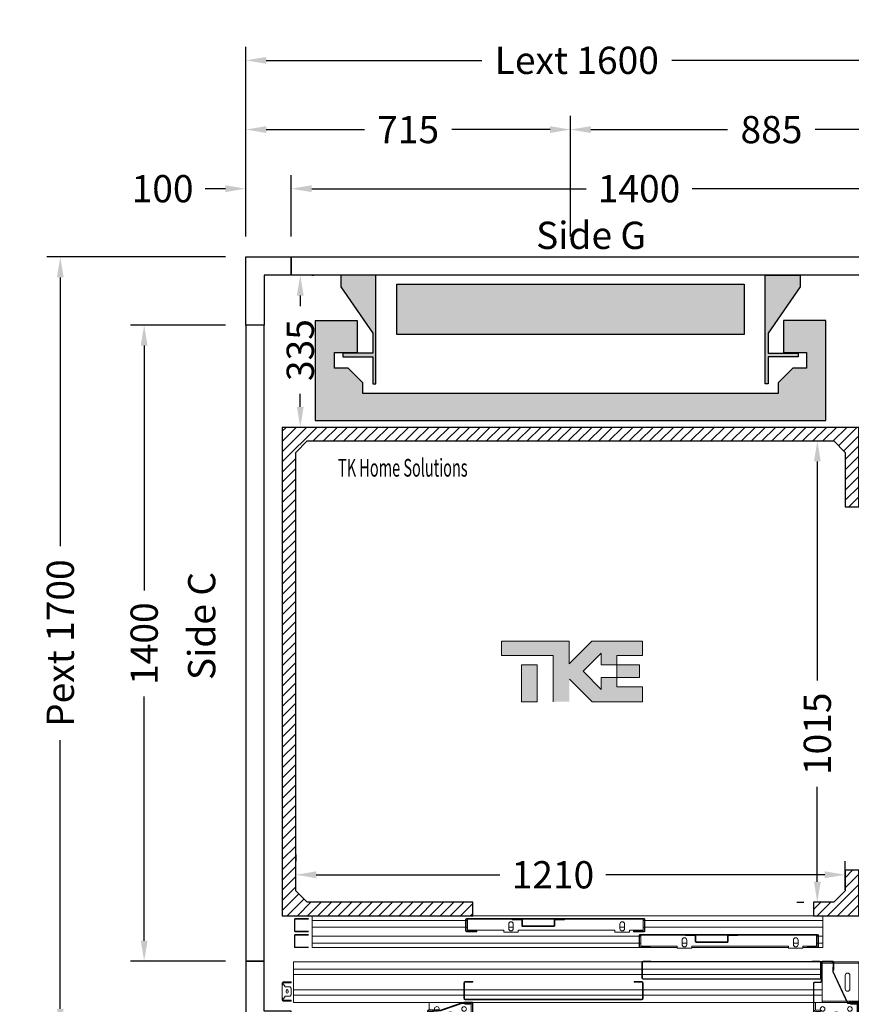
# Model space of a CAD drawing. Units: millimetres. Extents: x 0 to 44321, y 2905 to 33195.
# Drawn here: x 36656 to 38488, y 12504 to 14671 of the extents above; entities that cross this region are included whole.
import ezdxf
from ezdxf.enums import TextEntityAlignment as Align

# ---------------------------------------------------------------- set-up
doc = ezdxf.new("R2010")
doc.units = ezdxf.units.MM
doc.layers.add('Meccaniche stilizzate H300', color=7, linetype='Continuous')
doc.layers.add('SLD-0', color=179, linetype='Continuous')
doc.styles.get("Standard").update_dxf_attribs({"font": 'arial.ttf'})
doc.dimstyles.get("Standard").update_dxf_attribs({"dimtxt": 0.18, "dimasz": 0.18, "dimexe": 0.18, "dimexo": 0.0625, "dimgap": 0.09, "dimtad": 0, "dimtih": 1, "dimtoh": 1, "dimdec": 4, "dimzin": 0, "dimdsep": 46, "dimtxsty": 'Standard', "dimcen": 0.09, "dimadec": 0, "dimazin": 0, "dimtfac": 1, "dimtdec": 4, "dimtofl": 0, "dimtmove": 0, "dimatfit": 3, "dimfxl": 0, "dimtolj": 1, "dimtzin": 0, "dimarcsym": 0})

# ---------------------------------------------------------------- blocks, each defined once
blk = doc.blocks.new('*D143')
at = {"color": 3, "lineweight": -2}
for p, q in [((37264.3, 12833.9), (37264.3, 12818.9)), ((38474.4, 12755.4), (38474.4, 12818.9)), ((37309.3, 12788.9), (37713.9, 12788.9)), ((38429.4, 12788.9), (37947.2, 12788.9))]:
    blk.add_line(p, q, dxfattribs=at)
at = {"color": 3}
for points in [[(37309.3, 12796.4), (37309.3, 12781.4), (37264.3, 12788.9)], [(38429.4, 12796.4), (38429.4, 12781.4), (38474.4, 12788.9)]]:
    blk.add_solid(points, dxfattribs=at)
at = {"layer": 'Defpoints', "color": 0}
for p in [(37264.3, 12788.9), (38474.4, 12788.9), (38474.4, 12710.4)]:
    blk.add_point(p, dxfattribs=at)
at = {"insert": (37830.6, 12788.9), "char_height": 60, "attachment_point": 5}
blk.add_mtext('\\A1;1210', dxfattribs=at)
blk = doc.blocks.new('*D144')
at = {"color": 3, "lineweight": -2}
for p, q in [((38367.9, 13743.8), (38382.9, 13743.8)), ((38412.9, 13698.8), (38412.9, 13216.2)), ((38412.9, 12773.5), (38412.9, 12982.2)), ((38367.9, 12728.5), (38382.9, 12728.5))]:
    blk.add_line(p, q, dxfattribs=at)
at = {"color": 3}
for points in [[(38405.4, 13698.8), (38420.4, 13698.8), (38412.9, 13743.8)], [(38405.4, 12773.5), (38420.4, 12773.5), (38412.9, 12728.5)]]:
    blk.add_solid(points, dxfattribs=at)
at = {"layer": 'Defpoints', "color": 0}
for p in [(38412.9, 13743.8), (38412.9, 13743.8), (38412.9, 12728.5)]:
    blk.add_point(p, dxfattribs=at)
at = {"insert": (38412.9, 13099.2), "char_height": 60, "attachment_point": 5, "rotation": 90}
blk.add_mtext('\\A1;1015', dxfattribs=at)
blk = doc.blocks.new('*D145')
at = {"color": 3, "lineweight": -2}
for p, q in [((37154.4, 14193.8), (37154.4, 14611.6)), ((38754.4, 14193.8), (38754.4, 14611.6)), ((37199.4, 14581.6), (37674.2, 14581.6)), ((38709.4, 14581.6), (38092.2, 14581.6))]:
    blk.add_line(p, q, dxfattribs=at)
at = {"color": 3}
for points in [[(37199.4, 14589.1), (37199.4, 14574.1), (37154.4, 14581.6)], [(38709.4, 14589.1), (38709.4, 14574.1), (38754.4, 14581.6)]]:
    blk.add_solid(points, dxfattribs=at)
at = {"layer": 'Defpoints', "color": 0}
for p in [(38754.4, 14581.6), (37154.4, 14148.8), (38754.4, 14148.8)]:
    blk.add_point(p, dxfattribs=at)
at = {"insert": (37883.2, 14581.6), "char_height": 60, "attachment_point": 5}
blk.add_mtext('\\A1;{Lext 1600}', dxfattribs=at)
blk = doc.blocks.new('*D707')
at = {"color": 3, "lineweight": -2}
for p, q in [((37109.4, 14148.8), (36715.7, 14148.8)), ((36745.7, 14103.8), (36745.7, 13512.3)), ((36745.7, 12493.8), (36745.7, 13085.3)), ((37109.4, 12448.8), (36715.7, 12448.8))]:
    blk.add_line(p, q, dxfattribs=at)
at = {"color": 3}
for points in [[(36738.2, 14103.8), (36753.2, 14103.8), (36745.7, 14148.8)], [(36738.2, 12493.8), (36753.2, 12493.8), (36745.7, 12448.8)]]:
    blk.add_solid(points, dxfattribs=at)
at = {"layer": 'Defpoints', "color": 0}
for p in [(37154.4, 14148.8), (36745.7, 12448.8), (37154.4, 12448.8)]:
    blk.add_point(p, dxfattribs=at)
at = {"insert": (36745.7, 13298.8), "char_height": 60, "attachment_point": 5, "rotation": 90}
blk.add_mtext('\\A1;{Pext 1700}', dxfattribs=at)
blk = doc.blocks.new('*D708')
at = {"color": 3, "lineweight": -2}
for p, q in [((37299.4, 14108.8), (37304.2, 14108.8)), ((37274.2, 14063.8), (37274.2, 14040.3)), ((37274.2, 13818.8), (37274.2, 13847.3)), ((37296.9, 13773.8), (37244.2, 13773.8))]:
    blk.add_line(p, q, dxfattribs=at)
at = {"color": 3}
for points in [[(37266.7, 14063.8), (37281.7, 14063.8), (37274.2, 14108.8)], [(37266.7, 13818.8), (37281.7, 13818.8), (37274.2, 13773.8)]]:
    blk.add_solid(points, dxfattribs=at)
at = {"layer": 'Defpoints', "color": 0}
for p in [(37254.4, 14108.8), (37274.2, 13773.8), (37341.9, 13773.8)]:
    blk.add_point(p, dxfattribs=at)
at = {"insert": (37274.2, 13943.8), "char_height": 60, "attachment_point": 5, "rotation": 90}
blk.add_mtext('\\A1;335', dxfattribs=at)
blk = doc.blocks.new('*D709')
at = {"color": 3, "lineweight": -2}
for p, q in [((37254.4, 14193.8), (37254.4, 14329.1)), ((38654.4, 14193.8), (38654.4, 14329.1)), ((37299.4, 14299.1), (37903.7, 14299.1)), ((38609.4, 14299.1), (38137, 14299.1))]:
    blk.add_line(p, q, dxfattribs=at)
at = {"color": 3}
for points in [[(37299.4, 14306.6), (37299.4, 14291.6), (37254.4, 14299.1)], [(38609.4, 14306.6), (38609.4, 14291.6), (38654.4, 14299.1)]]:
    blk.add_solid(points, dxfattribs=at)
at = {"layer": 'Defpoints', "color": 0}
for p in [(38654.4, 14299.1), (37254.4, 14148.8), (38654.4, 14148.8)]:
    blk.add_point(p, dxfattribs=at)
at = {"insert": (38020.3, 14299.1), "char_height": 60, "attachment_point": 5}
blk.add_mtext('\\A1;1400', dxfattribs=at)
blk = doc.blocks.new('*D148')
at = {"color": 3, "lineweight": -2}
for p, q in [((37154.4, 14193.8), (37154.4, 14329.1)), ((37254.4, 14193.8), (37254.4, 14329.1)), ((37109.4, 14299.1), (37064.4, 14299.1)), ((37299.4, 14299.1), (37344.4, 14299.1))]:
    blk.add_line(p, q, dxfattribs=at)
at = {"color": 3}
for points in [[(37109.4, 14306.6), (37109.4, 14291.6), (37154.4, 14299.1)], [(37299.4, 14306.6), (37299.4, 14291.6), (37254.4, 14299.1)]]:
    blk.add_solid(points, dxfattribs=at)
at = {"layer": 'Defpoints', "color": 0}
for p in [(37254.4, 14299.1), (37154.4, 14148.8), (37254.4, 14148.8)]:
    blk.add_point(p, dxfattribs=at)
at = {"insert": (36971, 14299.1), "char_height": 60, "attachment_point": 5}
blk.add_mtext('\\A1;100', dxfattribs=at)
blk = doc.blocks.new('*D150')
at = {"color": 3, "lineweight": -2}
for p, q in [((37154.4, 14193.8), (37154.4, 14459.2)), ((37869.4, 14193.8), (37869.4, 14459.2)), ((37199.4, 14429.2), (37415.6, 14429.2)), ((37824.4, 14429.2), (37608.1, 14429.2))]:
    blk.add_line(p, q, dxfattribs=at)
at = {"color": 3}
for points in [[(37199.4, 14436.7), (37199.4, 14421.7), (37154.4, 14429.2)], [(37824.4, 14436.7), (37824.4, 14421.7), (37869.4, 14429.2)]]:
    blk.add_solid(points, dxfattribs=at)
at = {"layer": 'Defpoints', "color": 0}
for p in [(37869.4, 14429.2), (37154.4, 14148.8), (37869.4, 14148.8)]:
    blk.add_point(p, dxfattribs=at)
at = {"insert": (37511.9, 14429.2), "char_height": 60, "attachment_point": 5}
blk.add_mtext('\\A1;715', dxfattribs=at)
blk = doc.blocks.new('*D151')
at = {"color": 3, "lineweight": -2}
for p, q in [((37869.4, 14193.8), (37869.4, 14459.2)), ((38754.4, 14193.8), (38754.4, 14459.2)), ((37914.4, 14429.2), (38215.3, 14429.2)), ((38709.4, 14429.2), (38408.4, 14429.2))]:
    blk.add_line(p, q, dxfattribs=at)
at = {"color": 3}
for points in [[(37914.4, 14436.7), (37914.4, 14421.7), (37869.4, 14429.2)], [(38709.4, 14436.7), (38709.4, 14421.7), (38754.4, 14429.2)]]:
    blk.add_solid(points, dxfattribs=at)
at = {"layer": 'Defpoints', "color": 0}
for p in [(38754.4, 14429.2), (37869.4, 14148.8), (38754.4, 14148.8)]:
    blk.add_point(p, dxfattribs=at)
at = {"insert": (38311.9, 14429.2), "char_height": 60, "attachment_point": 5}
blk.add_mtext('\\A1;885', dxfattribs=at)
blk = doc.blocks.new('*D152')
at = {"color": 3, "lineweight": -2}
for p, q in [((37109.4, 13998.8), (36900.4, 13998.8)), ((36930.4, 13953.8), (36930.4, 13414.3)), ((36930.4, 12643.8), (36930.4, 13181)), ((37109.4, 12598.8), (36900.4, 12598.8))]:
    blk.add_line(p, q, dxfattribs=at)
at = {"color": 3}
for points in [[(36922.9, 13953.8), (36937.9, 13953.8), (36930.4, 13998.8)], [(36922.9, 12643.8), (36937.9, 12643.8), (36930.4, 12598.8)]]:
    blk.add_solid(points, dxfattribs=at)
at = {"layer": 'Defpoints', "color": 0}
for p in [(37154.4, 13998.8), (36930.4, 12598.8), (37154.4, 12598.8)]:
    blk.add_point(p, dxfattribs=at)
at = {"insert": (36930.4, 13297.7), "char_height": 60, "attachment_point": 5, "rotation": 90}
blk.add_mtext('\\A1;1400', dxfattribs=at)
blk = doc.blocks.new('FERMATOR_C2_750')
at = {"linetype": 'Continuous', "lineweight": 0}
h = blk.add_hatch(dxfattribs=at)
h.set_pattern_fill('ACCIAIO E GHISA DI ACCIAIO DIN 201', color=4, scale=20, angle=270, style=0, pattern_type=2)
h.set_pattern_definition([(315, (-2059, -1844), (5388, 5388), []), (315, (-2059, -3640), (5388, 5388), []), (315, (-2059, -5436), (5388, 5388), []), (315, (-2059, -7232), (5388, 5388), [])])
edge = h.paths.add_edge_path(flags=0)
edge.add_line((7.2, 590.3), (7.2, 569.5))
edge.add_line((7.2, 569.5), (8.4, 569.5))
edge.add_line((8.4, 569.5), (8.4, 590.3))
edge.add_arc((8.9, 590.3), 0.5, 90, 180, ccw=False)
edge.add_line((8.9, 590.8), (21.7, 590.8))
edge.add_arc((21.7, 592.5), 1.7, 270, 360)
edge.add_line((23.4, 592.5), (23.4, 661.5))
edge.add_arc((21.7, 661.5), 1.7, 0, 90)
edge.add_line((21.7, 663.2), (8.9, 663.2))
edge.add_arc((8.9, 663.7), 0.5, 180, 270, ccw=False)
edge.add_line((8.4, 663.7), (8.4, 684.5))
edge.add_line((8.4, 684.5), (7.2, 684.5))
edge.add_line((7.2, 684.5), (7.2, 663.7))
edge.add_arc((8.9, 663.7), 1.7, 180, 270)
edge.add_line((8.9, 662), (21.7, 662))
edge.add_arc((21.7, 661.5), 0.5, 0, 90, ccw=False)
edge.add_line((22.2, 661.5), (22.2, 592.5))
edge.add_arc((21.7, 592.5), 0.5, 270, 360, ccw=False)
edge.add_line((21.7, 592), (8.9, 592))
edge.add_arc((8.9, 590.3), 1.7, 90, 180)
h = blk.add_hatch(dxfattribs=at)
h.set_pattern_fill('ACCIAIO E GHISA DI ACCIAIO DIN 201', color=4, scale=20, angle=270, style=0, pattern_type=2)
h.set_pattern_definition([(315, (-2059, -1919), (5388, 5388), []), (315, (-2059, -3715), (5388, 5388), []), (315, (-2059, -5511), (5388, 5388), []), (315, (-2059, -7307), (5388, 5388), [])])
edge = h.paths.add_edge_path(flags=0)
edge.add_line((42.2, 208.3), (42.2, 187.5))
edge.add_line((42.2, 187.5), (43.4, 187.5))
edge.add_line((43.4, 187.5), (43.4, 208.3))
edge.add_arc((43.9, 208.3), 0.5, 90, 180, ccw=False)
edge.add_line((43.9, 208.8), (56.7, 208.8))
edge.add_arc((56.7, 210.5), 1.7, 270, 360)
edge.add_line((58.4, 210.5), (58.4, 279.5))
edge.add_arc((56.7, 279.5), 1.7, 0, 90)
edge.add_line((56.7, 281.2), (43.9, 281.2))
edge.add_arc((43.9, 281.7), 0.5, 180, 270, ccw=False)
edge.add_line((43.4, 281.7), (43.4, 302.5))
edge.add_line((43.4, 302.5), (42.2, 302.5))
edge.add_line((42.2, 302.5), (42.2, 281.7))
edge.add_arc((43.9, 281.7), 1.7, 180, 270)
edge.add_line((43.9, 280), (56.7, 280))
edge.add_arc((56.7, 279.5), 0.5, 0, 90, ccw=False)
edge.add_line((57.2, 279.5), (57.2, 210.5))
edge.add_arc((56.7, 210.5), 0.5, 270, 360, ccw=False)
edge.add_line((56.7, 210), (43.9, 210))
edge.add_arc((43.9, 208.3), 1.7, 90, 180)
at = {"color": 4, "linetype": 'Continuous', "lineweight": 15}
for p, q in [((6, 1162.3), (6, 1132.65)), ((7.2, 1162.3), (7.2, 1132.65)), ((33.3, 1164), (7.7, 1164)), ((33.3, 1162.8), (7.7, 1162.8)), ((33.8, 1132.65), (33.8, 1162.3)), ((35, 1132.65), (35, 1162.3)), ((41, 1162.3), (41, 1132.65)), ((42.2, 1162.3), (42.2, 1132.65)), ((68.3, 1164), (42.7, 1164)), ((68.3, 1162.8), (42.7, 1162.8)), ((68.8, 1132.65), (68.8, 1162.3)), ((70, 1132.65), (70, 1162.3)), ((0, 1125), (0, 0)), ((0, 1125), (10, 1125)), ((10, 1125), (10, 787)), ((10, 1125), (25, 1125)), ((25, 1125), (25, 787)), ((25, 1125), (45, 1125)), ((45, 1125), (45, 405)), ((45, 1125), (60, 1125)), ((60, 1125), (60, 405)), ((60, 1125), (70, 1125)), ((70, 1125), (70, 403.3)), ((6, 785.3), (6, 393.7)), ((7.2, 785.3), (7.2, 393.7)), ((7.2, 783), (31.85, 783)), ((33.3, 787), (7.7, 787)), ((33.3, 785.8), (7.7, 785.8)), ((10, 785.8), (10, 783)), ((25, 785.8), (25, 783)), ((31.85, 783), (31.85, 703)), ((33.8, 762), (33.8, 785.3)), ((35, 762), (35, 785.3)), ((33.8, 762), (35, 762)), ((31.85, 703), (36.2, 703)), ((36.2, 703), (36.2, 671)), ((7.2, 663.7), (7.2, 684.5)), ((8.4, 684.5), (7.2, 684.5)), ((8.4, 663.7), (8.4, 684.5)), ((28.2, 692.125), (18.2, 692.125)), ((18.2, 681.875), (28.2, 681.875)), ((25, 692.125), (25, 681.875)), ((21.7, 663.2), (8.9, 663.2)), ((21.7, 662), (8.9, 662)), ((22.2, 592.5), (22.2, 661.5)), ((23.4, 592.5), (23.4, 661.5)), ((36.2, 671), (31.85, 671)), ((31.85, 671), (31.85, 458)), ((7.2, 569.5), (7.2, 590.3)), ((8.4, 569.5), (8.4, 590.3)), ((8.9, 592), (21.7, 592)), ((8.9, 590.8), (21.7, 590.8)), ((7.2, 569.5), (8.4, 569.5)), ((31.85, 458), (36.2, 458)), ((36.2, 458), (36.2, 426)), ((28.2, 447.125), (18.2, 447.125)), ((18.2, 436.875), (28.2, 436.875)), ((25, 447.125), (25, 436.875)), ((36.2, 426), (31.85, 426)), ((31.85, 426), (31.85, 396)), ((33.8, 393.7), (33.8, 417)), ((35, 417), (33.8, 417)), ((35, 393.7), (35, 417)), ((31.85, 396), (7.2, 396)), ((7.7, 393.2), (33.3, 393.2)), ((7.7, 392), (33.3, 392)), ((10, 396), (10, 393.2)), ((10, 392), (10, 0)), ((25, 396), (25, 393.2)), ((25, 392), (25, 0)), ((41, 403.3), (41, 11.7)), ((42.2, 403.3), (42.2, 11.7)), ((42.2, 401), (66.85, 401)), ((68.3, 405), (42.7, 405)), ((68.3, 403.8), (42.7, 403.8)), ((45, 403.8), (45, 401)), ((60, 403.8), (60, 401)), ((66.85, 401), (66.85, 321)), ((68.8, 380), (68.8, 403.3)), ((70, 380), (70, 403.3)), ((68.8, 380), (70, 380)), ((70, 380), (70, 321)), ((63.2, 310.125), (53.2, 310.125)), ((60, 310.125), (60, 299.875)), ((66.85, 321), (71.2, 321)), ((71.2, 321), (71.2, 289)), ((42.2, 281.7), (42.2, 302.5)), ((43.4, 302.5), (42.2, 302.5)), ((43.4, 281.7), (43.4, 302.5)), ((53.2, 299.875), (63.2, 299.875)), ((66.85, 289), (66.85, 76)), ((71.2, 289), (66.85, 289)), ((70, 289), (70, 76)), ((56.7, 281.2), (43.9, 281.2)), ((56.7, 280), (43.9, 280)), ((57.2, 210.5), (57.2, 279.5)), ((58.4, 210.5), (58.4, 279.5)), ((42.2, 187.5), (42.2, 208.3)), ((43.4, 187.5), (43.4, 208.3)), ((43.9, 210), (56.7, 210)), ((43.9, 208.8), (56.7, 208.8)), ((42.2, 187.5), (43.4, 187.5)), ((63.2, 65.125), (53.2, 65.125)), ((60, 65.125), (60, 54.875)), ((66.85, 76), (71.2, 76)), ((71.2, 76), (71.2, 44)), ((53.2, 54.875), (63.2, 54.875)), ((71.2, 44), (66.85, 44)), ((66.85, 44), (66.85, 14)), ((70, 44), (70, 35)), ((68.8, 11.7), (68.8, 35)), ((70, 35), (68.8, 35)), ((70, 11.7), (70, 35)), ((0, 0), (10, 0)), ((10, 0), (25, 0)), ((25, 0), (45, 0)), ((66.85, 14), (42.2, 14)), ((42.7, 11.2), (68.3, 11.2)), ((42.7, 10), (68.3, 10)), ((45, 14), (45, 11.2)), ((45, 10), (45, 0)), ((45, 0), (60, 0)), ((60, 14), (60, 11.2)), ((60, 10), (60, 0)), ((60, 0), (70, 0)), ((70, 11.7), (70, 0))]:
    blk.add_line(p, q, dxfattribs=at)
for centre, radius, start, end in [((7.7, 1162.3), 1.7, 90, 180), ((7.7, 1162.3), 0.5, 90, 180), ((33.3, 1162.3), 1.7, 0, 90), ((33.3, 1162.3), 0.5, 0, 90), ((42.7, 1162.3), 1.7, 90, 180), ((42.7, 1162.3), 0.5, 90, 180), ((68.3, 1162.3), 1.7, 0, 90), ((68.3, 1162.3), 0.5, 0, 90), ((7.7, 785.3), 1.7, 90, 180), ((7.7, 785.3), 0.5, 90, 180), ((33.3, 785.3), 1.7, 0, 90), ((33.3, 785.3), 0.5, 0, 90), ((18.2, 687), 5.125, 90, 270), ((28.2, 687), 5.125, 270, 90), ((8.9, 663.7), 1.7, 180, 270), ((8.9, 663.7), 0.5, 180, 270), ((21.7, 661.5), 1.7, 0, 90), ((21.7, 661.5), 0.5, 0, 90), ((8.9, 590.3), 1.7, 90, 180), ((8.9, 590.3), 0.5, 90, 180), ((21.7, 592.5), 0.5, 270, 0), ((21.7, 592.5), 1.7, 270, 0), ((18.2, 442), 5.125, 90, 270), ((28.2, 442), 5.125, 270, 90), ((7.7, 393.7), 1.7, 180, 270), ((7.7, 393.7), 0.5, 180, 270), ((33.3, 393.7), 0.5, 270, 0), ((33.3, 393.7), 1.7, 270, 0), ((42.7, 403.3), 1.7, 90, 180), ((42.7, 403.3), 0.5, 90, 180), ((68.3, 403.3), 1.7, 0, 90), ((68.3, 403.3), 0.5, 0, 90), ((53.2, 305), 5.125, 90, 270), ((63.2, 305), 5.125, 270, 90), ((43.9, 281.7), 1.7, 180, 270), ((43.9, 281.7), 0.5, 180, 270), ((56.7, 279.5), 1.7, 0, 90), ((56.7, 279.5), 0.5, 0, 90), ((43.9, 208.3), 1.7, 90, 180), ((43.9, 208.3), 0.5, 90, 180), ((56.7, 210.5), 0.5, 270, 0), ((56.7, 210.5), 1.7, 270, 0), ((53.2, 60), 5.125, 90, 270), ((63.2, 60), 5.125, 270, 90), ((42.7, 11.7), 1.7, 180, 270), ((42.7, 11.7), 0.5, 180, 270), ((68.3, 11.7), 0.5, 270, 0), ((68.3, 11.7), 1.7, 270, 0)]:
    blk.add_arc(centre, radius, start, end, dxfattribs=at)
blk = doc.blocks.new('SW_CENTERMARKSYMBOL_62')
at = {"layer": 'SLD-0', "color": 0}
for q in [(-2.5, 0), (0, 2.5), (0, -2.5), (2.5, 0)]:
    blk.add_line((0, 0), q, dxfattribs=at)
blk = doc.blocks.new('FERMATOR_T2_750_sez')
at = {"linetype": 'Continuous', "lineweight": 0}
h = blk.add_hatch(dxfattribs=at)
h.set_pattern_fill('ACCIAIO E GHISA DI ACCIAIO DIN 201', color=4, scale=20, angle=90, style=0, pattern_type=2)
h.set_pattern_definition([(135, (3054.5, -5931.6), (-5388, -5388), []), (135, (3054.5, -4135.6), (-5388, -5388), []), (135, (3054.5, -2339.5), (-5388, -5388), []), (135, (3054.5, -543.5), (-5388, -5388), [])])
edge = h.paths.add_edge_path(flags=0)
edge.add_line((43.2, 717), (43.2, 700.2))
edge.add_line((43.2, 700.2), (44.4, 700.2))
edge.add_line((44.4, 700.2), (44.4, 717))
edge.add_arc((46.4, 717), 2, 90, 180, ccw=False)
edge.add_line((46.4, 719), (80, 719))
edge.add_arc((80, 717), 2, 0, 90, ccw=False)
edge.add_line((82, 717), (82, 403.4))
edge.add_arc((80, 403.4), 2, 270, 360, ccw=False)
edge.add_line((80, 401.4), (46.4, 401.4))
edge.add_arc((46.4, 403.4), 2, 180, 270, ccw=False)
edge.add_line((44.4, 403.4), (44.4, 420.2))
edge.add_line((44.4, 420.2), (43.2, 420.2))
edge.add_line((43.2, 420.2), (43.2, 403.4))
edge.add_arc((46.4, 403.4), 3.2, 180, 270)
edge.add_line((46.4, 400.2), (80, 400.2))
edge.add_arc((80, 403.4), 3.2, 270, 360)
edge.add_line((83.2, 403.4), (83.2, 717))
edge.add_arc((80, 717), 3.2, 0, 90)
edge.add_line((80, 720.2), (46.4, 720.2))
edge.add_arc((46.4, 717), 3.2, 90, 180)
at = {"color": 4, "linetype": 'Continuous', "lineweight": 15}
for p, q in [((43.7, 1252.7), (43.7, 1267.7)), ((45.7, 1267.7), (45.7, 1252.7)), ((46.2, 1270.2), (50, 1270.2)), ((50, 1268.2), (46.2, 1268.2)), ((80, 1270.2), (50, 1270.2)), ((50, 1270.2), (50, 1267.7)), ((50, 1267.7), (50, 1266.7)), ((50, 1266.7), (52.5, 1264.2)), ((52.5, 1264.2), (55, 1264.2)), ((55, 1264.2), (55, 1252.7)), ((63.5, 1261.7), (66.4, 1261.7)), ((75, 1264.2), (77.4, 1264.2)), ((75, 1252.7), (75, 1264.2)), ((77.4, 1264.2), (80, 1266.7)), ((80, 1267.7), (80, 1270.2)), ((80, 1270.2), (83.7, 1270.2)), ((83.7, 1268.2), (80, 1268.2)), ((80, 1266.7), (80, 1267.7)), ((84.2, 1252.7), (84.2, 1267.7)), ((86.2, 1267.7), (86.2, 1252.7)), ((-0.5, 1245.5), (-0.5, 477.6)), ((-0.5, 1245.5), (4, 1245.5)), ((4, 1245.5), (4.5, 1245.5)), ((4.5, 1245.5), (5, 1245.5)), ((5, 1245.5), (9.1, 1245.5)), ((9.1, 1245.5), (9.6, 1245.5)), ((9.6, 1245.5), (10.1, 1245.5)), ((10.1, 1245.5), (14.6, 1245.5)), ((14.6, 1245.5), (16.1, 1245.5)), ((16.1, 1245.5), (16.1, 478.2)), ((16.1, 1245.5), (27.9, 1245.5)), ((27.9, 1245.5), (27.9, 478.2)), ((27.9, 1245.5), (29.4, 1245.5)), ((29.4, 1245.5), (34, 1245.5)), ((34, 1245.5), (34.5, 1245.5)), ((34.5, 1245.5), (35, 1245.5)), ((35, 1245.5), (39, 1245.5)), ((39, 1245.5), (39.5, 1245.5)), ((39, 1245.5), (39.5, 1245.5)), ((39.5, 1245.5), (40, 1245.5)), ((39.5, 1245.5), (40, 1245.5)), ((40, 1245.5), (44, 1245.5)), ((40, 1245.5), (44, 1245.5)), ((45.7, 1252.7), (43.7, 1252.7)), ((43.7, 1252.7), (43.7, 1250.2)), ((43.7, 1250.2), (45.7, 1250.2)), ((44, 1245.5), (44.5, 1245.5)), ((44, 1245.5), (44.5, 1245.5)), ((44.5, 1245.5), (45, 1245.5)), ((44.5, 1245.5), (45, 1245.5)), ((45, 1245.5), (49, 1245.5)), ((45, 1245.5), (49, 1245.5)), ((45.7, 1252.7), (45.7, 1250.2)), ((49, 1245.5), (49.5, 1245.5)), ((49, 1245.5), (49.5, 1245.5)), ((49.5, 1245.5), (50, 1245.5)), ((49.5, 1245.5), (50, 1245.5)), ((50, 1245.5), (54, 1245.5)), ((50, 1245.5), (54, 1245.5)), ((54, 1245.5), (54.5, 1245.5)), ((54, 1245.5), (54.5, 1245.5)), ((54.5, 1245.5), (55, 1245.5)), ((54.5, 1245.5), (55, 1245.5)), ((55, 1252.7), (57.5, 1250.2)), ((55, 1245.5), (59.6, 1245.5)), ((55, 1245.5), (59.6, 1245.5)), ((57.5, 1250.2), (72.5, 1250.2)), ((59.6, 1245.5), (61.1, 1245.5)), ((59.6, 1245.5), (61.1, 1245.5)), ((61.1, 1245.5), (61.1, 870.2)), ((61.1, 1245.5), (72.9, 1245.5)), ((61.1, 1245.5), (72.9, 1245.5)), ((66.4, 1256.7), (63.5, 1256.7)), ((72.5, 1250.2), (75, 1252.7)), ((72.9, 1245.5), (72.9, 870.2)), ((72.9, 1245.5), (74.4, 1245.5)), ((72.9, 1245.5), (74.4, 1245.5)), ((74.4, 1245.5), (78.9, 1245.5)), ((74.4, 1245.5), (78.9, 1245.5)), ((78.9, 1245.5), (79.4, 1245.5)), ((78.9, 1245.5), (79.4, 1245.5)), ((79.4, 1245.5), (79.9, 1245.5)), ((79.4, 1245.5), (79.9, 1245.5)), ((79.9, 1245.5), (84, 1245.5)), ((79.9, 1245.5), (84, 1245.5)), ((84, 1245.5), (84.5, 1245.5)), ((84, 1245.5), (84.5, 1245.5)), ((86.2, 1252.7), (84.2, 1252.7)), ((84.2, 1250.2), (84.2, 1252.7)), ((84.2, 1250.2), (86.2, 1250.2)), ((84.5, 1245.5), (85, 1245.5)), ((84.5, 1245.5), (85, 1245.5)), ((85, 1245.5), (89.5, 1245.5)), ((85, 1245.5), (89.5, 1245.5)), ((86.2, 1250.2), (86.2, 1252.7)), ((89.5, 1245.5), (89.5, 874.4)), ((89.5, 946.7), (92.3, 946.7)), ((92.3, 946.7), (105.2, 946.7)), ((105.2, 948.2), (105.2, 925.2)), ((106.4, 948.2), (106.4, 931.2)), ((106.4, 938.3), (108.9, 938.3)), ((108.9, 935.3), (106.4, 935.3)), ((107.6, 932.2), (106.4, 932.2)), ((146.2, 950.2), (107.2, 950.2)), ((146.2, 949), (107.2, 949)), ((107.6, 932.2), (107.6, 931.2)), ((108.9, 938.3), (108.9, 946.7)), ((108.9, 946.7), (139.5, 946.7)), ((108.9, 938.3), (108.9, 935.3)), ((139.5, 946.7), (139.5, 949)), ((142.5, 946.7), (139.5, 946.7)), ((142.5, 949), (142.5, 946.7)), ((142.5, 946.7), (144.5, 946.7)), ((144.5, 946.7), (147, 946.7)), ((144.5, 943.7), (144.5, 946.7)), ((147, 943.7), (144.5, 943.7)), ((144.5, 943.7), (144.5, 856.7)), ((147, 852.2), (147, 948.2)), ((148.2, 852.2), (148.2, 948.2)), ((106.4, 922.2), (89.4, 874.1)), ((89.9, 874.2), (106.4, 921.2)), ((91.1, 874), (107.6, 921)), ((105.2, 925.2), (106.4, 925.2)), ((106.4, 931.2), (107.6, 931.2)), ((106.4, 921.2), (106.4, 925.2)), ((107.6, 921), (107.6, 931.2)), ((43.2, 850.2), (43.2, 867)), ((44.4, 850.2), (44.4, 867)), ((46.4, 870.2), (80, 870.2)), ((46.4, 869), (80, 869)), ((61.1, 869), (61.1, 476.4)), ((72.9, 869), (72.9, 476.4)), ((82, 867), (82, 478.4)), ((83.2, 867), (83.2, 478.4)), ((88.2, 870.2), (88.2, 852.2)), ((89.4, 870.2), (88.2, 870.2)), ((89.4, 874.1), (89.4, 870.2)), ((89.4, 870.2), (89.4, 852.2)), ((89.9, 864.2), (89.9, 874.2)), ((91.1, 864.2), (91.1, 874)), ((91.1, 868.2), (93.2, 868.2)), ((93.2, 868.2), (93.2, 865.2)), ((43.2, 850.2), (44.4, 850.2)), ((89.4, 864.1), (90.6, 864.1)), ((89.5, 864.1), (89.5, 851.8)), ((90.7, 853.7), (89.5, 853.7)), ((89.5, 850.3), (89.5, 100.2)), ((91.1, 864.2), (89.9, 864.2)), ((90.2, 851.4), (146.2, 851.4)), ((90.2, 850.2), (146.2, 850.2)), ((90.6, 864.2), (90.6, 864.1)), ((90.7, 853.7), (90.7, 864.2)), ((93.2, 865.2), (91.1, 865.2)), ((93.2, 853.7), (93.2, 865.2)), ((139.5, 853.7), (93.2, 853.7)), ((139.5, 851.4), (139.5, 853.7)), ((139.5, 853.7), (142.5, 853.7)), ((142.5, 853.7), (142.5, 851.4)), ((142.5, 853.7), (144.5, 853.7)), ((144.5, 853.7), (144.5, 856.7)), ((144.5, 856.7), (147, 856.7)), ((147, 853.7), (144.5, 853.7)), ((1.4, 478.2), (35, 478.2)), ((1.4, 477), (35, 477)), ((16.1, 477), (16.1, 84.4)), ((27.9, 477), (27.9, 84.4)), ((43.2, 478.4), (43.2, 495.2)), ((44.4, 495.2), (43.2, 495.2)), ((44.4, 478.4), (44.4, 495.2)), ((-1.8, 458.2), (-1.8, 475)), ((-1.8, 458.2), (-0.6, 458.2)), ((-1, 458.2), (-1, 103.2)), ((-0.6, 458.2), (-0.6, 475)), ((-0.5, 475.6), (-0.5, 85.8)), ((37, 475), (37, 86.4)), ((38.2, 475), (38.2, 86.4)), ((80, 476.4), (46.4, 476.4)), ((80, 475.2), (46.4, 475.2)), ((61.1, 475.2), (61.1, 100.2)), ((72.9, 475.2), (72.9, 100.2)), ((-0.6, 103.2), (-1.8, 103.2)), ((-1.8, 86.4), (-1.8, 103.2)), ((-0.6, 86.4), (-0.6, 103.2)), ((44.2, 98.2), (44.2, 84)), ((45.4, 98.2), (45.4, 84)), ((146.2, 100.2), (46.2, 100.2)), ((146.2, 99), (46.2, 99)), ((61.1, 99), (61.1, 80.6)), ((72.9, 99), (72.9, 80.6)), ((89.5, 99), (89.5, 80.6)), ((92.3, 95.6), (89.5, 95.6)), ((92.3, 95.6), (106.4, 95.6)), ((106.4, 87.4), (106.4, 95.7)), ((106.4, 84.5), (106.4, 87.4)), ((108.9, 87.4), (108.9, 95.7)), ((108.9, 95.6), (109.7, 95.6)), ((108.9, 87.4), (108.9, 84.5)), ((139.5, 98.4), (109.1, 98.4)), ((109.1, 95.9), (139.5, 95.9)), ((109.7, 95.7), (109.7, 95.9)), ((109.7, 95.6), (109.7, 95.7)), ((139.5, 95.9), (139.5, 98.4)), ((139.5, 98.4), (142.5, 98.4)), ((142.5, 95.9), (139.5, 95.9)), ((142.5, 98.4), (142.5, 95.9)), ((142.5, 95.9), (142.5, 95.7)), ((142.5, 95.6), (142.5, 95.7)), ((144.2, 95.6), (142.5, 95.6)), ((144.2, 95.6), (144.5, 95.6)), ((144.5, 95.6), (147, 95.6)), ((144.5, 92.6), (144.5, 95.6)), ((144.5, 92.6), (144.5, 7.3)), ((147, 92.6), (144.5, 92.6)), ((147, 2.2), (147, 98.2)), ((148.2, 2.2), (148.2, 98.2)), ((-1.8, 81.2), (-1.8, 57.2)), ((-1, 84.3), (-1, 82.8)), ((-0.6, 81.2), (-0.6, 57.2)), ((-0.6, 75), (0, 75)), ((-0.5, 83.8), (-0.5, 83.1)), ((-0.5, 81.6), (-0.5, 80.6)), ((-0.5, 80.6), (4, 80.6)), ((0, 80.6), (0, 75)), ((0, 75), (0, 56.4)), ((43.4, 83.2), (0.2, 83.2)), ((43.4, 82), (0.2, 82)), ((35, 84.4), (1.4, 84.4)), ((35, 83.2), (1.4, 83.2)), ((2.5, 80.6), (2.5, 56.4)), ((4, 80.6), (4.5, 80.6)), ((4.5, 80.6), (5, 80.6)), ((5, 80.6), (9.1, 80.6)), ((9.1, 80.6), (9.6, 80.6)), ((9.6, 80.6), (10.1, 80.6)), ((10.1, 80.6), (14.6, 80.6)), ((14.6, 80.6), (16.1, 80.6)), ((16.1, 80.6), (27.9, 80.6)), ((27.9, 80.6), (29.4, 80.6)), ((29.4, 80.6), (34, 80.6)), ((34, 80.6), (34.5, 80.6)), ((34.5, 80.6), (35, 80.6)), ((35, 80.6), (39, 80.6)), ((39, 80.6), (39.5, 80.6)), ((39.5, 80.6), (40, 80.6)), ((40, 80.6), (44, 80.6)), ((44, 80.6), (44.5, 80.6)), ((44.5, 80.6), (45, 80.6)), ((45, 80.6), (49, 80.6)), ((49, 80.6), (49.5, 80.6)), ((49.5, 80.6), (50, 80.6)), ((50, 80.6), (54, 80.6)), ((54, 80.6), (54.5, 80.6)), ((54.5, 80.6), (55, 80.6)), ((55, 80.6), (59.6, 80.6)), ((59.6, 80.6), (61.1, 80.6)), ((61.1, 80.6), (72.9, 80.6)), ((72.9, 80.6), (74.4, 80.6)), ((74.4, 80.6), (78.9, 80.6)), ((78.9, 80.6), (79.4, 80.6)), ((79.4, 80.6), (79.9, 80.6)), ((79.9, 80.6), (84, 80.6)), ((84, 80.6), (84.5, 80.6)), ((84.5, 80.6), (85, 80.6)), ((85, 80.6), (89.5, 80.6)), ((86.5, 80.6), (86.5, 27.1)), ((89, 80.6), (89, 25.9)), ((89.5, 25.7), (89.5, 80.6)), ((108.9, 84.5), (106.4, 84.5)), ((0, 55.2), (0, 0)), ((0.2, 56.4), (18.2, 56.4)), ((0.2, 55.2), (18.2, 55.2)), ((2.5, 55.2), (2.5, 0)), ((21.5, 57.6), (11.2, 57.6)), ((11.2, 57.6), (11.2, 56.4)), ((11.2, 56.4), (21.2, 56.4)), ((18.2, 55.2), (18.2, 56.4)), ((21.2, 56.4), (89.9, 24.2)), ((91.1, 25), (21.5, 57.6)), ((29.6, 30.1), (59.4, 30.1)), ((86.5, 25.8), (86.5, 0)), ((89, 24.6), (89, 21.2)), ((89.5, 4.3), (89.5, 24.4)), ((89.9, 24.2), (89.9, 14.2)), ((91.1, 14.2), (91.1, 25)), ((2.5, 0), (0, 0)), ((3.5, 0), (2.5, 0)), ((85.5, 0), (3.5, 0)), ((29.6, 19.9), (59.4, 19.9)), ((86.5, 0), (85.5, 0)), ((89, 0), (86.5, 0)), ((88.2, 21.2), (88.2, 2.2)), ((89.4, 21.2), (88.2, 21.2)), ((89, 0.6), (89, 0)), ((89.4, 21.2), (89.4, 2.2)), ((89.5, 4.3), (89.4, 4.3)), ((90.7, 4.3), (89.5, 4.3)), ((89.9, 14.2), (91.1, 14.2)), ((90.2, 1.4), (146.2, 1.4)), ((90.2, 0.2), (146.2, 0.2)), ((90.7, 4.2), (90.7, 14.2)), ((91.1, 18.4), (93.2, 18.4)), ((93.2, 15.4), (91.1, 15.4)), ((93.2, 18.4), (93.2, 15.4)), ((93.2, 15.4), (93.2, 4.2)), ((93.2, 4.3), (93.5, 4.3)), ((93.5, 4.2), (93.5, 4.3)), ((93.5, 3.9), (93.5, 4.2)), ((139.5, 3.9), (93.5, 3.9)), ((139.5, 1.4), (139.5, 3.9)), ((139.5, 3.9), (142.5, 3.9)), ((142.5, 4.2), (142.5, 4.3)), ((144.2, 4.3), (142.5, 4.3)), ((142.5, 4.2), (142.5, 3.9)), ((142.5, 3.9), (142.5, 1.4)), ((144.5, 4.3), (144.2, 4.3)), ((144.5, 7.3), (147, 7.3)), ((144.5, 4.3), (144.5, 7.3)), ((147, 4.3), (144.5, 4.3))]:
    blk.add_line(p, q, dxfattribs=at)
for centre, radius in [((133.5, 929.7), 5.12), ((118.5, 899.7), 9), ((103.5, 869.7), 5.12), ((133.5, 869.7), 5.12), ((103.5, 79.9), 5.12), ((133.5, 79.9), 5.12), ((118.5, 49.9), 9), ((103.5, 19.9), 5.12), ((133.5, 19.9), 5.12)]:
    blk.add_circle(centre, radius, dxfattribs=at)
for centre, radius, start, end in [((46.2, 1267.7), 2.5, 90, 180), ((46.2, 1267.7), 0.5, 90, 180), ((63.5, 1259.2), 2.53, 90, 270), ((66.4, 1259.2), 2.53, 270, 90), ((83.7, 1267.7), 2.5, 0, 90), ((83.7, 1267.7), 0.5, 0, 90), ((103.5, 929.7), 5.13, 70.6276, 298.4751), ((107.2, 948.2), 2, 90, 180), ((107.2, 948.2), 0.8, 90, 180), ((108.9, 946.7), 2.5, 113.3646, 180), ((103.5, 929.7), 5.12, 0, 55.5384), ((146.2, 948.2), 2, 0, 90), ((146.2, 948.2), 0.8, 0, 90), ((103.5, 929.7), 5.12, 323.1301, 0), ((46.4, 867), 3.2, 90, 180), ((46.4, 867), 2, 90, 180), ((80, 867), 3.2, 0, 90), ((80, 867), 2, 0, 90), ((90.2, 852.2), 2, 180, 270), ((90.2, 852.2), 0.8, 180, 270), ((93.2, 853.7), 2.5, 180, 247.2202), ((146.2, 852.2), 0.8, 270, 0), ((146.2, 852.2), 2, 270, 0), ((1.4, 475), 3.2, 90, 180), ((1.4, 475), 2, 90, 180), ((35, 475), 3.2, 0, 90), ((35, 475), 2, 0, 90), ((46.4, 478.4), 3.2, 180, 270), ((46.4, 478.4), 2, 180, 270), ((80, 478.4), 3.2, 270, 0), ((80, 478.4), 2, 270, 0), ((46.2, 98.2), 2, 90, 180), ((46.2, 98.2), 0.8, 90, 180), ((109.1, 95.7), 2.75, 90, 180), ((109.1, 95.7), 0.25, 90, 180), ((146.2, 98.2), 2, 0, 90), ((146.2, 98.2), 0.8, 0, 90), ((1.4, 86.4), 3.2, 180, 270), ((0.2, 81.2), 2, 90, 180), ((1.4, 86.4), 2, 180, 270), ((0.2, 81.2), 0.8, 90, 180), ((35, 86.4), 3.2, 270, 0), ((35, 86.4), 2, 270, 0), ((43.4, 84), 0.8, 270, 0), ((43.4, 84), 2, 270, 0), ((0.2, 57.2), 2, 180, 270), ((0.2, 57.2), 0.8, 180, 270), ((29.6, 25), 5.13, 90, 270), ((59.4, 25), 5.13, 270, 90), ((90.2, 2.2), 2, 180, 270), ((90.2, 2.2), 0.8, 180, 270), ((93.5, 4.2), 2.75, 180, 270), ((93.5, 4.2), 0.25, 180, 270), ((146.2, 2.2), 2, 270, 0), ((146.2, 2.2), 0.8, 270, 0)]:
    blk.add_arc(centre, radius, start, end, dxfattribs=at)
at = {"layer": 'SLD-0', "color": 4, "rotation": 90}
blk.add_blockref('SW_CENTERMARKSYMBOL_62', (0.2, 57.2), dxfattribs=at)
blk = doc.blocks.new('ffds')
h = blk.add_hatch(color=252)
h.dxf.hatch_style = 1
h.paths.add_polyline_path([(-12958.8, 28975.3), (-13723.8, 28975.3), (-13723.8, 29086.3), (-12958.8, 29086.3)])
h.paths.add_polyline_path([(-13847.3, 29105.8), (-13847.3, 29079.8), (-13776.3, 28978.4), (-13776.3, 28933.8), (-13842.8, 28933.8), (-13842.8, 28926.3), (-13776.3, 28926.3), (-13776.3, 28866.8), (-13770.3, 28866.8), (-13770.3, 29105.8)])
h.paths.add_polyline_path([(-12872.3, 29005.6), (-12872.3, 28935.3), (-12821.6, 28935.3), (-12821.6, 28900.8), (-12851.8, 28900.8), (-12883.8, 28868.8), (-12883.8, 28845.3), (-13341.3, 28845.3), (-13798.8, 28845.3), (-13798.8, 28868.8), (-13830.8, 28900.8), (-13861, 28900.8), (-13861, 28935.3), (-13810.3, 28935.3), (-13810.3, 29005.6), (-13903.8, 29005.6), (-13903.8, 28785.8), (-12778.8, 28785.8), (-12778.8, 29005.8), (-12872.3, 29005.8)])
h.paths.add_polyline_path([(-12835.3, 29105.8), (-12835.3, 29079.8), (-12906.3, 28978.4), (-12906.3, 28933.8), (-12839.8, 28933.8), (-12839.8, 28926.3), (-12906.3, 28926.3), (-12906.3, 28866.8), (-12912.3, 28866.8), (-12912.3, 29105.8)])
for points in [[(-13847.3, 29105.8), (-13847.3, 29079.8), (-13776.3, 28978.4), (-13776.3, 28933.8), (-13842.8, 28933.8), (-13842.8, 28926.3), (-13776.3, 28926.3), (-13776.3, 28866.8), (-13770.3, 28866.8), (-13770.3, 29105.8), (-13847.3, 29105.8)], [(-12835.3, 29105.8), (-12835.3, 29079.8), (-12906.3, 28978.4), (-12906.3, 28933.8), (-12839.8, 28933.8), (-12839.8, 28926.3), (-12906.3, 28926.3), (-12906.3, 28866.8), (-12912.3, 28866.8), (-12912.3, 29105.8), (-12835.3, 29105.8)]]:
    blk.add_lwpolyline(points)
for points in [[(-12958.8, 28975.3), (-13723.8, 28975.3), (-13723.8, 29086.3), (-12958.8, 29086.3)], [(-12872.3, 29005.6), (-12872.3, 28935.3), (-12821.6, 28935.3), (-12821.6, 28900.8), (-12851.8, 28900.8), (-12883.8, 28868.8), (-12883.8, 28845.3), (-13341.3, 28845.3), (-13798.8, 28845.3), (-13798.8, 28868.8), (-13830.8, 28900.8), (-13861, 28900.8), (-13861, 28935.3), (-13810.3, 28935.3), (-13810.3, 29005.6), (-13903.8, 29005.6), (-13903.8, 28785.8), (-12778.8, 28785.8), (-12778.8, 29005.8), (-12872.3, 29005.8)]]:
    blk.add_lwpolyline(points, close=True)
blk = doc.blocks.new('A$C9ad8afe8')
at = {"linetype": 'Continuous'}
for points in [[(154.2, 53.5), (240.7, 53.5), (240.7, 101), (70.9, 101), (-4.5, 25.5), (-4.5, 101), (-230.4, 101), (-230.4, 53.5), (-57.6, 53.5), (-57.6, -100.8), (-3.5, -100.8), (-3.5, -25.4), (71.8, -100.8), (240.7, -100.8), (240.7, -51.1), (154.5, -51.1), (154.5, -19.7), (154.2, -19.7), (102.4, -19.7), (102.4, -59.2), (41.9, 1.3), (102.4, 61.7), (102.4, 22.9), (154.2, 22.9)], [(-163.7, -100.8), (-111.8, -100.8), (-111.8, 22.9), (-163.7, 22.9)], [(230, -19.7), (230, 22.9), (154.2, 22.9), (154.2, -19.7), (154.5, -19.7)]]:
    blk.add_hatch(color=7, dxfattribs=at).paths.add_polyline_path(points, flags=0)
at = {"color": 7, "linetype": 'Continuous', "lineweight": 18}
for p, q in [((-230.4, 101), (-230.4, 53.5)), ((-4.5, 101), (-230.4, 101)), ((70.9, 101), (-4.5, 25.5)), ((-4.5, 25.5), (-4.5, 101)), ((70.9, 101), (240.7, 101)), ((240.7, 53.5), (240.7, 101)), ((-230.4, 53.5), (-57.6, 53.5)), ((-57.6, 53.5), (-57.6, -100.8)), ((41.9, 1.3), (102.4, 61.7)), ((102.4, 61.7), (102.4, 22.9)), ((154.2, 22.9), (154.2, 53.5)), ((154.2, 53.5), (240.7, 53.5)), ((-163.7, -100.8), (-163.7, 22.9)), ((-163.7, 22.9), (-111.8, 22.9)), ((-111.8, -100.8), (-111.8, 22.9)), ((102.4, -59.2), (41.9, 1.3)), ((102.4, 22.9), (154.2, 22.9)), ((154.2, 22.9), (230, 22.9)), ((154.2, 22.9), (154.2, -19.7)), ((230, 22.9), (230, -19.7)), ((-3.5, -25.4), (71.8, -100.8)), ((154.5, -19.7), (102.4, -19.7)), ((102.4, -19.7), (102.4, -59.2)), ((154.2, -19.7), (230, -19.7)), ((154.5, -51.1), (154.5, -19.7)), ((240.7, -51.1), (154.5, -51.1)), ((240.7, -100.8), (240.7, -51.1)), ((-163.7, -100.8), (-111.8, -100.8)), ((71.8, -100.8), (240.7, -100.8))]:
    blk.add_line(p, q, dxfattribs=at)

msp = doc.modelspace()

# ---------------------------------------------------------------- hatches: boundary and pattern name
h = msp.add_hatch()
h.set_pattern_fill('ANSI31', color=256, scale=5)
h.set_pattern_definition([(45, (24395.603, 5281.805), (-11.22532, 11.22532), [])])
h.paths.add_polyline_path([(38474.35757, 13598.78107), (38504.35756, 13598.78107), (38504.35756, 13773.77168), (37234.35754, 13773.77168), (37234.35754, 12698.481), (37654.35758, 12698.481), (37654.35758, 12728.481), (37289.35751, 12728.481), (37264.35758, 12753.48094), (37264.35758, 13718.77168), (37289.35758, 13743.77168), (38449.35758, 13743.77168), (38474.35757, 13718.77169)])
h.paths.add_polyline_path([(38504.35756, 12798.78105), (38474.35756, 12798.78105), (38474.35756, 12753.48097), (38449.35759, 12728.481), (38404.35753, 12728.481), (38404.35753, 12698.481), (38504.35756, 12698.481)], flags=17)

# ---------------------------------------------------------------- linework, layer by layer
for points in [[(37254.35754, 14108.78101), (37194.35754, 14108.78104), (37194.3575, 13998.78104), (37154.3575, 13998.78105), (37154.35756, 14148.78105), (37254.35756, 14148.78101)], [(37254.35756, 12488.78109), (37194.35756, 12488.78106), (37194.35752, 12598.78106), (37154.35752, 12598.78105), (37154.35758, 12448.78105), (37254.35758, 12448.78109)]]:
    msp.add_lwpolyline(points, close=True)
at = {"color": 6}
for points in [[(37254.35755, 14148.78101), (38654.3575, 14148.78101), (38654.3575, 14108.78101), (37254.35755, 14108.78101)], [(37154.35753, 12598.78105), (37194.35753, 12598.78105), (37194.35756, 13998.78105), (37154.35756, 13998.78105)]]:
    msp.add_lwpolyline(points, close=True, dxfattribs=at)
at = {"color": 1}
for points in [[(38474.35757, 13598.78107), (38504.35756, 13598.78107), (38504.35756, 13773.77168), (37234.35754, 13773.77168), (37234.35754, 12698.481), (37654.35758, 12698.481), (37654.35758, 12728.481), (37289.35751, 12728.481), (37264.35758, 12753.48094), (37264.35758, 13718.77168), (37289.35758, 13743.77168), (38449.35758, 13743.77168), (38474.35757, 13718.77169)], [(38504.35756, 12798.78105), (38474.35756, 12798.78105), (38474.35756, 12753.48097), (38449.35759, 12728.481), (38404.35753, 12728.481), (38404.35753, 12698.481), (38504.35756, 12698.481)]]:
    msp.add_lwpolyline(points, close=True, dxfattribs=at)

# ---------------------------------------------------------------- block references
at = {"xscale": 0.66, "yscale": 0.66}
msp.add_blockref('A$C9ad8afe8', (37869.35755, 13236.12634), dxfattribs=at)
at = {"color": 0, "xscale": -1, "rotation": 89.99999999999993}
for name, p in [('FERMATOR_C2_750', (38425.2901, 12698.481)), ('FERMATOR_T2_750_sez', (38504.55753, 12596.98109))]:
    msp.add_blockref(name, p, dxfattribs=at)
at = {"layer": 'Meccaniche stilizzate H300', "color": 1}
msp.add_blockref('ffds', (51210.65899, -14997.02953), dxfattribs=at)

# ---------------------------------------------------------------- texts
msp.add_text('Side G', height=60).set_placement((37914.61253, 14166.39838), align=Align.CENTER)
at = {"color": 7, "width": 0.6}
msp.add_text('TK Home Solutions', height=39, dxfattribs=at).set_placement((37357.40042, 13665.33174))
msp.add_text('Side C', height=60, rotation=90).set_placement((37087.15319, 13336.4617), align=Align.CENTER)

# ---------------------------------------------------------------- dimensions: what is measured, and where the dimension line sits
dim = msp.add_linear_dim(base=(38754.35756, 14581.61752), p1=(37154.35756, 14148.78105), p2=(38754.35756, 14148.78105), text='{Lext <>}', dimstyle='Standard', override={"dimscale": 15, "dimtxt": 4, "dimasz": 3, "dimexe": 2, "dimexo": 3, "dimgap": 2, "dimtih": 0, "dimtoh": 0, "dimdec": 0, "dimzin": 12, "dimcen": 5, "dimclrd": 3, "dimclre": 3, "dimclrt": 256, "dimtdec": 0})
dim.commit()
dim.dimension.update_dxf_attribs({"geometry": '*D145', "text_midpoint": (37883.23065, 14581.61752), "dimtype": 160})
for base, p1, p2, picture, middle in [((37869.35758, 14429.23272), (37154.35756, 14148.78105), (37869.35758, 14148.78105), '*D150', (37511.85757, 14429.23272)), ((38754.35756, 14429.23272), (37869.35758, 14148.84355), (38754.35756, 14148.84355), '*D151', (38311.85757, 14429.23272))]:
    dim = msp.add_linear_dim(base=base, p1=p1, p2=p2, dimstyle='Standard', override={"dimscale": 15, "dimtxt": 4, "dimasz": 3, "dimexe": 2, "dimexo": 3, "dimgap": 2, "dimtih": 0, "dimtoh": 0, "dimdec": 0, "dimzin": 12, "dimcen": 5, "dimclrd": 3, "dimclre": 3, "dimclrt": 256, "dimtdec": 0})
    dim.commit()
    dim.dimension.update_dxf_attribs({"geometry": picture, "text_midpoint": middle})
for base, p1, p2, picture, middle in [((37254.35756, 14299.14845), (37154.35756, 14148.78105), (37254.35756, 14148.78105), '*D148', (36971.00149, 14299.14845)), ((38654.3575, 14299.14841), (37254.35755, 14148.78101), (38654.3575, 14148.78101), '*D709', (38020.32095, 14299.14841)), ((38474.35756, 12788.87383), (37264.33924, 12788.87383), (38474.35756, 12710.42333), '*D143', (37830.56942, 12788.87383))]:
    dim = msp.add_linear_dim(base=base, p1=p1, p2=p2, dimstyle='Standard', override={"dimscale": 15, "dimtxt": 4, "dimasz": 3, "dimexe": 2, "dimexo": 3, "dimgap": 2, "dimtih": 0, "dimtoh": 0, "dimdec": 0, "dimzin": 12, "dimcen": 5, "dimclrd": 3, "dimclre": 3, "dimclrt": 256, "dimtdec": 0})
    dim.commit()
    dim.dimension.update_dxf_attribs({"geometry": picture, "text_midpoint": middle, "dimtype": 160})
dim = msp.add_linear_dim(base=(36745.72583, 12448.78105), p1=(37154.35756, 14148.78105), p2=(37154.35758, 12448.78105), angle=90, text='{Pext <>}', dimstyle='Standard', override={"dimscale": 15, "dimtxt": 4, "dimasz": 3, "dimexe": 2, "dimexo": 3, "dimgap": 2, "dimtih": 0, "dimtoh": 0, "dimdec": 0, "dimzin": 12, "dimcen": 5, "dimclrd": 3, "dimclre": 3, "dimclrt": 256, "dimtdec": 0})
dim.commit()
dim.dimension.update_dxf_attribs({"geometry": '*D707', "text_midpoint": (36745.72583, 13298.78105), "dimtype": 160})
for base, p1, p2, picture, middle in [((37274.18107, 13773.77168), (37254.35755, 14108.78101), (37341.85754, 13773.77168), '*D708', (37274.18107, 13943.77633)), ((36930.44258, 12598.78105), (37154.35756, 13998.78105), (37154.35753, 12598.78105), '*D152', (36930.44258, 13297.66351)), ((38412.8761, 13743.77168), (38412.8761, 12728.481), (38412.8761, 13743.77168), '*D144', (38412.8761, 13099.23788))]:
    dim = msp.add_linear_dim(base=base, p1=p1, p2=p2, angle=90, dimstyle='Standard', override={"dimscale": 15, "dimtxt": 4, "dimasz": 3, "dimexe": 2, "dimexo": 3, "dimgap": 2, "dimtih": 0, "dimtoh": 0, "dimdec": 0, "dimzin": 12, "dimcen": 5, "dimclrd": 3, "dimclre": 3, "dimclrt": 256, "dimtdec": 0})
    dim.commit()
    dim.dimension.update_dxf_attribs({"geometry": picture, "text_midpoint": middle, "dimtype": 160})

doc.saveas('drawing.dxf')
